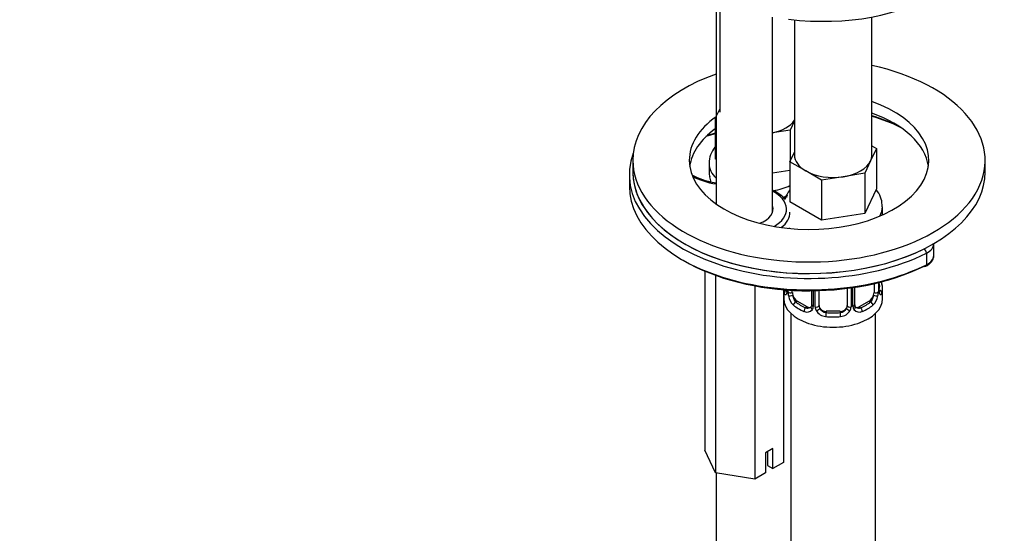
# Model space of a CAD drawing. Units: millimetres. Extents: x 0 to 1478, y 0 to 1758.
# Drawn here: x 175 to 315, y 373 to 446 of the extents above; entities that cross this region are included whole.
import ezdxf
from ezdxf import colors
from ezdxf.entities.mleader import LeaderData, LeaderLine
from ezdxf.math import Vec2, Vec3

# ---------------------------------------------------------------- set-up
doc = ezdxf.new("R2010")
doc.units = ezdxf.units.MM
doc.layers.add('DV5_Défaut', color=7, linetype='Continuous')
doc.layers.add('Défaut', color=7, linetype='Continuous')

# ---------------------------------------------------------------- blocks, each defined once
blk = doc.blocks.new('_DOT')
at = {"color": 0}
blk.add_line((0, 0), (-1, 0), dxfattribs=at)
at = {"color": 0, "const_width": 0.333}
blk.add_lwpolyline([(-0.1665, 0, 1), (0.1665, 0, 1)], format="xyb", close=True, dxfattribs=at)
blk = doc.blocks.new('SE4')
at = {"layer": 'DV5_Défaut', "color": 7, "linetype": 'Continuous'}
for p, q in [((273.97, 448.58), (273.97, 420.02)), ((274.49, 448.4), (274.49, 433.08)), ((281.97, 418.75), (281.97, 446.55)), ((285.1, 446.15), (285.1, 426.96)), ((296.1, 426.96), (296.1, 446.56)), ((273.86, 432.14), (274.49, 433.5)), ((273.97, 432.07), (273.86, 432.14)), ((273.86, 432.14), (273.86, 426.42)), ((284.48, 430.49), (281.97, 430.1)), ((285.1, 431.82), (284.48, 430.49)), ((284.48, 430.49), (284.48, 426.05)), ((296.73, 427.91), (295.91, 426.14)), ((296.1, 428.28), (296.73, 427.91)), ((296.73, 427.91), (296.73, 422.19)), ((273.97, 426.35), (273.86, 426.42)), ((284.46, 426.01), (285.1, 427.38)), ((262.17, 426.21), (262.17, 424.57)), ((272.99, 425.74), (272.99, 424.49)), ((286.71, 424.72), (284.46, 426.01)), ((284.46, 426.01), (284.46, 420.3)), ((295.91, 426.14), (295.09, 424.37)), ((312.17, 424.57), (312.17, 426.21)), ((261.67, 424.16), (261.67, 422.53)), ((284.46, 424.77), (281.97, 424.39)), ((288.95, 423.42), (286.71, 424.72)), ((292.02, 423.89), (288.95, 423.42)), ((295.09, 424.37), (292.02, 423.89)), ((295.09, 424.37), (295.09, 418.65)), ((288.95, 423.42), (288.95, 417.7)), ((296.73, 422.19), (295.09, 418.65)), ((288.95, 417.7), (284.46, 420.3)), ((297.6, 418.45), (297.6, 419.61)), ((295.09, 418.65), (288.95, 417.7)), ((304.87, 412.7), (304.87, 414.33)), ((303.83, 413.02), (303.83, 411.39)), ((272.4, 410.48), (272.4, 385.02)), ((273.89, 409.89), (273.89, 381.8)), ((279.47, 408.39), (279.47, 380.94)), ((293.14, 408.11), (293.14, 405.4)), ((293.41, 405.46), (293.41, 408.15)), ((293.65, 405.67), (293.65, 408.18)), ((296.4, 408.71), (296.4, 407.45)), ((297.01, 408.85), (297.01, 407.54)), ((297.12, 407.69), (297.12, 408.88)), ((297.15, 407.78), (297.15, 408.89)), ((283.55, 407.84), (283.55, 383.29)), ((283.6, 407.84), (283.6, 406.55)), ((284.19, 407.54), (284.19, 407.79)), ((284.8, 407.45), (284.8, 407.75)), ((287.54, 407.69), (287.54, 405.67)), ((287.78, 407.69), (287.78, 405.46)), ((288.05, 405.4), (288.05, 407.7)), ((288.6, 405.58), (288.6, 407.71)), ((292.6, 408.03), (292.6, 405.58)), ((297.6, 406.55), (297.6, 408.02)), ((285.51, 406.22), (285.28, 406.09)), ((286.92, 405.41), (285.51, 406.22)), ((286.92, 405.41), (286.69, 405.27)), ((295.69, 406.22), (294.27, 405.41)), ((294.27, 405.41), (294.5, 405.27)), ((295.69, 406.22), (295.92, 406.09)), ((284.6, 404.47), (284.6, 158.33)), ((289.6, 404.77), (289.6, 404.58)), ((291.6, 404.77), (289.6, 404.77)), ((291.6, 404.77), (291.6, 404.58)), ((296.6, 158.33), (296.6, 404.47)), ((273.89, 381.8), (272.4, 385.02)), ((282.04, 385.28), (280.98, 384.67)), ((280.98, 384.67), (280.98, 381.81)), ((281.28, 384.84), (281.28, 382.86)), ((282.04, 382.42), (282.04, 385.28)), ((283.55, 383.29), (282.04, 382.42)), ((279.47, 380.94), (273.89, 381.8)), ((273.99, 381.78), (273.99, 303.62)), ((280.98, 381.81), (279.47, 380.94)), ((281.28, 382.86), (282.04, 382.42))]:
    blk.add_line(p, q, dxfattribs=at)
for centre, radius, start, end in [((258.82, 419.69), 14.86, 13.3838, 16.3941), ((285.11, 418.94), 2.5, 113.0004, 129.036), ((284.76, 419.36), 1.83, 112.9152, 128.5001), ((311.77, 412.82), 14.86, 195.0053, 196.394), ((283.05, 407.73), 0.997, 345.7535, 2.789), ((282.78, 407.65), 1.29, 343.3385, 1.8084), ((287.08, 407.56), 2.89, 180.5093, 191.9483), ((286.54, 407.32), 2.32, 188.7542, 226.8152), ((294.65, 407.32), 2.32, 313.1842, 351.2464), ((294.11, 407.56), 2.89, 348.0493, 359.4931), ((298.41, 407.65), 1.29, 178.1771, 196.676), ((298.09, 407.72), 0.943, 176.3927, 194.4316), ((286.97, 405.97), 0.746, 247.8303, 300.1069), ((287, 405.45), 0.779, 325.2937, 1.0277), ((289.15, 405.41), 1.1, 180.837, 209.4908), ((292.04, 405.41), 1.1, 330.5042, 359.168), ((294.19, 405.45), 0.779, 178.9659, 214.7127), ((293.92, 405.62), 0.262, 167.6343, 222.0771), ((294.22, 405.95), 0.735, 240.2091, 292.8078), ((286.9, 405.63), 0.972, 242.8666, 320.2121), ((289.68, 405.74), 1.72, 210.2871, 265.0453), ((289.77, 405.78), 1.21, 206.8319, 261.5389), ((291.42, 405.77), 1.2, 278.249, 333.3802), ((291.51, 405.74), 1.72, 274.9548, 329.7127), ((294.3, 405.63), 0.972, 219.7872, 297.134)]:
    blk.add_arc(centre, radius, start, end, dxfattribs=at)
for centre, major_axis, ratio, start_param, end_param in [((283.53, 460.85), (-25.65, 4.75), 0.549956, 1.700994, 2.655954), ((287.17, 426.21), (-25, 0), 0.57735, 0, 4.347143), ((287.17, 426.21), (-25, 0), 0.57735, 5.268274, 6.283185), ((287.17, 426.21), (-17, 0), 0.57735, 0, 4.159365), ((287.17, 426.21), (-17, 0), 0.57735, 5.600497, 6.283185), ((279.99, 433.08), (5.5, 0), 0.57735, 5.081582, 5.902669), ((287.17, 424.57), (-17, 0), 0.57735, 3.224878, 4.159365), ((287.17, 422.53), (19.5, 0), 0.57735, 0.85175, 1.095141), ((287.17, 422.12), (20, 0), 0.57735, 0.863528, 1.107976), ((287.17, 424.57), (-17, 0), 0.57735, 5.611919, 6.1999), ((280.79, 421.68), (-15.98, 0), 0.57735, -1.122053, -1.028942), ((280.79, 422.08), (-15.48, 0), 0.57735, -1.106442, -1.018189), ((287.17, 424.16), (25.5, 0), 0.57735, 2.930673, 5.424548), ((290.6, 426.96), (5.5, 0), 0.57735, 3.141593, 3.926991), ((290.6, 426.96), (-5.5, 0), 0.57735, 2.879793, 3.141593), ((279.99, 425.74), (-7, 0), 0.57735, 0.003743, 0.536854), ((290.6, 426.96), (5.5, 0), 0.57735, 4.974188, 6.021386), ((287.17, 424.57), (-25, 0), 0.57735, 0, 3.141593), ((287.17, 424.57), (25, 0), 0.57735, 3.141593, 3.357354), ((276.3, 427.58), (8.5, 0), 0.57735, 3.982633, 4.435284), ((279.99, 424.49), (7, 0), 0.57735, 3.141593, 3.293694), ((290.6, 426.96), (5.5, 0), 0.57735, 3.926991, 4.974188), ((287.17, 422.53), (25.5, 0), 0.57735, 3.141593, 5.424548), ((279.99, 425.74), (-7, 0), 0.57735, 1.880302, 2.263836), ((287.17, 424.57), (25, 0), 0.57735, 3.357354, 5.424548), ((277.97, 419.27), (-6, 0), 0.57735, 2.356194, 3.982661), ((277.97, 419.27), (-4.1, 0), 0.57735, 2.133247, 3.362907), ((290.6, 419.61), (-7, 0), 0.57735, 2.807174, 3.140924), ((277.97, 418.86), (-6.5, 0), 0.57735, 2.514883, 3.141593), ((277.97, 417.22), (-6.5, 0), 0.57735, -3.328911, -3.296569), ((301.87, 414.33), (-3, 0), 0.57735, 2.282955, 3.141593), ((301.87, 414.33), (-3, 0), 0.57735, 3.141593, 3.169282), ((303.5, 413.24), (0.223, -0.447), 0.533555, 0.819432, 2.390228), ((301.87, 412.7), (-3, 0), 0.57735, 2.282955, 3.141593), ((287.17, 422.12), (25, 0), 0.57735, 3.91704, 5.424548), ((303.5, 411.61), (-0.223, 0.447), 0.533555, 2.390228, 3.142036), ((303.5, 411.61), (-0.223, 0.447), 0.533555, 3.142036, 3.961024), ((290.6, 408.35), (-6.6, 0), 0.57735, 3.017713, 3.265472), ((297.12, 408.6), (-0.387, -0.103), 0.80707, 2.93051, 4.162071), ((290.6, 408.02), (-7, 0), 0.57735, 2.989492, 3.293694), ((290.6, 408.02), (7, 0), 0.57735, 3.186674, 3.293694), ((284.07, 407.44), (-0.387, -0.103), 0.80707, 4.501306, 6.072102), ((284.4, 407.36), (0.381, -0.123), 0.86268, 3.136848, 3.728142), ((284.55, 407.63), (-0.4, 0), 0.57735, 0.413752, 2.229412), ((284.61, 407.06), (-0.392, -0.078), 0.178244, 0.357599, 2.242775), ((285.51, 407.04), (-0.5, 0.866), 0.57735, 0.785398, 1.231911), ((285.51, 407.04), (0.5, -0.866), 0.57735, 4.373504, 5.497787), ((295.69, 407.04), (0.5, 0.866), 0.57735, 3.926991, 5.051274), ((295.69, 407.04), (0.5, 0.866), 0.57735, 5.051274, 5.497787), ((296.58, 407.06), (0.392, -0.078), 0.178244, 4.04041, 5.925586), ((296.64, 407.63), (0.4, 0), 0.57735, 4.053773, 5.869434), ((296.75, 407.78), (-0.4, 0), 0.57735, 2.769946, 3.141593), ((297.12, 407.44), (0.387, -0.103), 0.80707, 0.211083, 1.781879), ((296.75, 407.78), (-0.4, 0), 0.57735, 3.141593, 3.162214), ((296.8, 407.36), (-0.381, -0.123), 0.86268, 2.555043, 3.150844), ((290.6, 406.55), (-7, 0), 0.57735, 0, 3.141593), ((285.28, 405.76), (-0.247, -0.314), 0.658162, 4.015526, 5.586322), ((290.6, 408.02), (-7, 0), 0.57735, 0.633297, 0.937499), ((290.6, 408.35), (-6.6, 0), 0.57735, 0.633297, 0.937499), ((286.69, 404.95), (-0.156, -0.368), 0.483207, 3.861676, 5.432473), ((286.92, 406.22), (-0.5, 0.866), 0.57735, 2.356194, 3.141593), ((287.81, 405.21), (0.333, -0.222), 0.670791, 3.122989, 4.652076), ((287.94, 405.67), (0.4, 0), 0.57735, 3.141593, 4.298637), ((288.2, 405.61), (-0.4, 0), 0.57735, 1.19915, 3.01481), ((289.6, 405.58), (1, 0), 0.816497, 3.141593, 3.588106), ((291.6, 405.58), (1, 0), 0.816497, 5.836672, 6.283185), ((292.99, 405.61), (0.4, 0), 0.57735, 3.268375, 5.084035), ((293.25, 405.67), (-0.4, 0), 0.57735, 1.984548, 3.141593), ((293.38, 405.21), (-0.333, -0.222), 0.670791, 1.631109, 3.168562), ((294.27, 406.22), (0.5, 0.866), 0.57735, 3.165794, 3.926991), ((290.6, 408.35), (6.6, 0), 0.57735, 5.345686, 5.649888), ((294.5, 404.95), (0.156, -0.368), 0.483207, 0.850713, 2.421509), ((290.6, 408.02), (7, 0), 0.57735, 5.345686, 5.649888), ((295.92, 405.76), (0.247, -0.314), 0.658162, 0.696863, 2.267659), ((288.33, 405.09), (-0.355, -0.185), 0.387288, 0.98259, 2.867767), ((289.6, 405.58), (1, 0), 0.816497, 3.588106, 4.712389), ((289.6, 404.25), (-0.035, -0.398), 0.123712, 3.762557, 5.333353), ((290.6, 408.02), (7, 0), 0.57735, 4.560288, 4.86449), ((290.6, 408.35), (-6.6, 0), 0.57735, 1.418695, 1.722897), ((291.6, 405.58), (1, 0), 0.816497, 4.712389, 5.836672), ((291.6, 404.25), (0.035, -0.398), 0.123712, 0.949832, 2.520628), ((292.86, 405.09), (0.355, -0.185), 0.387288, 3.415419, 5.300595)]:
    blk.add_ellipse(centre, major_axis=major_axis, ratio=ratio, start_param=start_param, end_param=end_param, dxfattribs=at)
for points, knots in [([(273.85, 428.14), (273.83, 428.12), (273.56, 427.77), (273.18, 427.04), (272.94, 426.16), (273, 425.76), (273.01, 425.71)], [0, 0, 0, 0, 0.033697, 0.500877, 0.95326, 1, 1, 1, 1]), ([(273.96, 422.96), (273.6, 423.02), (272.68, 423.22), (271.54, 423.62), (270.83, 423.97), (270.6, 424.1)], [0, 0, 0, 0, 0.284023, 0.744912, 1, 1, 1, 1]), ([(297.57, 419.61), (297.55, 420.01), (297.5, 420.74), (297.08, 421.56), (296.77, 421.98), (296.69, 422.08)], [0, 0, 0, 0, 0.416207, 0.86908, 1, 1, 1, 1]), ([(283.79, 420.65), (283.57, 420.91), (283.09, 421.37), (282.46, 421.75), (282.14, 421.91)], [0, 0, 0, 0, 0.532272, 1, 1, 1, 1]), ([(284.45, 422.02), (284.43, 421.99), (284.17, 421.64), (283.93, 421.2), (283.76, 420.73), (283.74, 420.65)], [0, 0, 0, 0, 0.05741, 0.8533475, 1, 1, 1, 1]), ([(303.73, 411.16), (303.9, 411.25), (304.28, 411.47), (304.71, 411.97), (304.92, 412.49), (304.86, 412.7), (304.86, 412.72)], [0, 0, 0, 0, 0.236182, 0.634359, 0.980105, 1, 1, 1, 1]), ([(284.02, 407.28), (284, 407.22), (283.97, 407.17), (283.91, 407.12), (283.88, 407.11), (283.81, 407.14), (283.78, 407.17), (283.72, 407.26), (283.7, 407.33), (283.68, 407.41)], [0, 0, 0, 0, 0.25, 0.25, 0.5, 0.5, 0.75, 0.75, 1, 1, 1, 1]), ([(284.02, 407.49), (284.01, 407.48), (284.01, 407.47), (284.01, 407.46), (284.01, 407.46)], [0, 0, 0, 0, 0.554908, 1, 1, 1, 1]), ([(284.87, 407.05), (284.88, 406.96), (284.9, 406.86), (284.95, 406.68), (284.98, 406.58), (285.08, 406.33), (285.17, 406.19), (285.28, 406.09)], [0, 0, 0, 0, 0.25, 0.25, 0.5, 0.5, 1, 1, 1, 1]), ([(295.92, 406.09), (295.97, 406.14), (296.02, 406.2), (296.11, 406.34), (296.15, 406.41), (296.25, 406.67), (296.3, 406.86), (296.33, 407.05)], [0, 0, 0, 0, 0.25, 0.25, 0.5, 0.5, 1, 1, 1, 1]), ([(297.52, 407.41), (297.49, 407.33), (297.47, 407.26), (297.41, 407.17), (297.38, 407.14), (297.32, 407.11), (297.28, 407.12), (297.22, 407.17), (297.2, 407.22), (297.17, 407.28)], [0, 0, 0, 0, 0.25, 0.25, 0.5, 0.5, 0.75, 0.75, 1, 1, 1, 1]), ([(297.18, 407.46), (297.18, 407.46), (297.18, 407.47), (297.18, 407.48), (297.18, 407.49)], [0, 0, 0, 0, 0.593544, 1, 1, 1, 1])]:
    blk.add_open_spline(points, degree=3, knots=knots, dxfattribs=at)
for points in [[(287.48, 405.44), (287.46, 405.39), (287.42, 405.36), (287.33, 405.33)], [(287.54, 405.67), (287.53, 405.54), (287.51, 405.46), (287.47, 405.45)], [(293.86, 405.32), (293.8, 405.33), (293.76, 405.37), (293.73, 405.45)]]:
    blk.add_open_spline(points, degree=3, dxfattribs=at)

msp = doc.modelspace()

# ---------------------------------------------------------------- block references
at = {"layer": 'Défaut'}
msp.add_blockref('SE4', (0, 0), dxfattribs=at)

# ---------------------------------------------------------------- leaders
at = {"layer": 'Défaut', "color": 7, "linetype": 'Continuous'}
ml = msp.add_multileader_mtext('Standard', dxfattribs=at)
ml.set_content('{\\pxsm0.9;\\fSolid Edge ISO|b1||i0||c0|p34;\\W1.;19/06/2018\\P}', color=256)
ml.set_leader_properties()
ml.set_arrow_properties(name='DOT')
ml.build(insert=Vec2(0, 0))
ml.multileader.update_dxf_attribs({"leader_type": 0, "dogleg_length": 0, "arrow_head_size": 12})
ctx = ml.context
ctx.base_point, ctx.char_height, ctx.arrow_head_size, ctx.landing_gap_size = Vec3(1390.41, 1750.71), 12, 12, 4.2
notes = []
notes.append((ctx, [(0, (0, 0, 0), (0, 0), (1, 0), 1, [])]))
ctx.mtext.insert = Vec3(1392.41, 1756.83)
for ctx, leaders in notes:
    for number, flags, end, landing, length, lines in leaders:
        leader = LeaderData()
        leader.index, (leader.has_last_leader_line, leader.has_dogleg_vector, leader.attachment_direction) = number, flags
        leader.last_leader_point, leader.dogleg_vector, leader.dogleg_length = Vec3(end), Vec3(landing), length
        for number, points, colour, breaks in lines:
            line = LeaderLine()
            line.index, line.vertices, line.color, line.breaks = number, Vec3.list(points), colors.encode_raw_color(colour), breaks
            leader.lines.append(line)
        ctx.leaders.append(leader)

doc.saveas('drawing.dxf')
